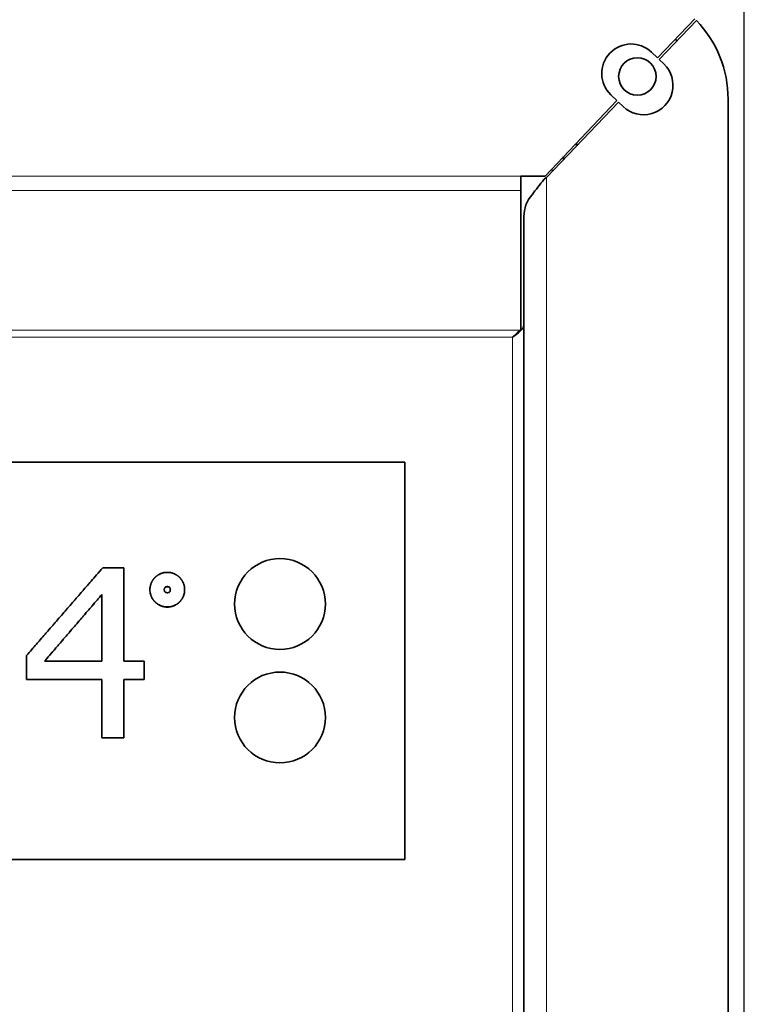
# Model space of a CAD drawing. Units: millimetres. Extents: x 0 to 5880, y 0 to 4158.
# Drawn here: x 1426 to 1489, y 3649 to 3736 of the extents above; entities that cross this region are included whole.
import ezdxf

# ---------------------------------------------------------------- set-up
doc = ezdxf.new("R2010")
doc.units = ezdxf.units.MM
doc.header["$LTSCALE"] = 14
for name, color, linetype, lineweight in [('Detail Circle Lines(ISO)', 7, 'Continuous', 25), ('Visible Edges(ISO)', 7, 'Continuous', 35), ('Visible Tangent Edges(ISO)', 7, 'Continuous', 18)]:
    doc.layers.add(name, color=color, linetype=linetype, lineweight=lineweight)

# ---------------------------------------------------------------- blocks, each defined once
blk = doc.blocks.new('2dDetail0')
at = {"layer": 'Detail Circle Lines(ISO)', "flags": 128}
blk.add_lwpolyline([(96.6528, 254.1503), (106.3896, 254.1503), (106.3896, 267.155), (96.6528, 267.155), (96.6528, 254.1503)], dxfattribs=at)

msp = doc.modelspace()

# ---------------------------------------------------------------- linework, layer by layer
at = {"layer": 'Visible Edges(ISO)'}
for p, q in [((1485.096, 3736.168), (1481.814, 3732.727)), ((1485.236, 3736.025), (1481.958, 3732.589)), ((1481.279, 3733.237), (1481.814, 3732.727)), ((1481.958, 3732.589), (1482.364, 3732.202)), ((1478.224, 3728.965), (1471.888, 3722.323)), ((1478.224, 3728.965), (1477.689, 3729.475)), ((1488.027, 3729.095), (1488.027, 3569.582)), ((1478.369, 3728.827), (1472.027, 3722.178)), ((1478.775, 3728.44), (1478.369, 3728.827)), ((1474.533, 3725.095), (1474.809, 3725.095)), ((1474.542, 3725.105), (1474.819, 3725.105)), ((1473.527, 3723.751), (1473.527, 3724.04)), ((1471.888, 3722.323), (1469.744, 3722.323)), ((1469.744, 3721.038), (1469.744, 3722.323)), ((1469.744, 3708.753), (1469.744, 3721.038)), ((1470.027, 3579.917), (1470.027, 3718.76)), ((1382.527, 3697.111), (1459.527, 3697.111)), ((1459.527, 3662.111), (1459.527, 3697.111)), ((1432.906, 3687.8), (1434.754, 3687.8)), ((1434.754, 3687.8), (1434.754, 3679.577)), ((1437.065, 3685.859), (1437.065, 3685.868)), ((1440.12, 3685.859), (1440.12, 3685.868)), ((1432.821, 3679.577), (1432.821, 3685.439)), ((1426.196, 3680.076), (1426.212, 3680.094)), ((1426.196, 3677.958), (1426.196, 3680.076)), ((1432.821, 3679.577), (1427.776, 3679.577)), ((1427.777, 3679.577), (1432.821, 3679.577)), ((1434.754, 3679.577), (1436.54, 3679.577)), ((1434.754, 3679.577), (1436.54, 3679.577)), ((1436.54, 3679.577), (1436.54, 3677.958)), ((1436.54, 3679.577), (1436.54, 3679.577)), ((1432.821, 3677.958), (1426.196, 3677.958)), ((1432.821, 3672.811), (1432.821, 3677.958)), ((1434.754, 3677.958), (1434.754, 3672.811)), ((1436.54, 3677.958), (1434.754, 3677.958)), ((1434.754, 3672.811), (1432.821, 3672.811)), ((1459.527, 3662.111), (1382.527, 3662.111))]:
    msp.add_line(p, q, dxfattribs=at)
for centre, radius in [((1480.027, 3731.095), 1.65), ((1448.527, 3684.611), 4), ((1448.527, 3674.611), 4)]:
    msp.add_circle(centre, radius, dxfattribs=at)
for centre, radius, start, end in [((1478.027, 3729.095), 10, 0, 43.86744), ((1476.527, 3727.095), 10, 45.55938, 46.70532), ((1479.484, 3731.356), 2.6, 46.34955, 226.34955), ((1480.569, 3730.321), 2.6, 226.34955, 46.34955)]:
    msp.add_arc(centre, radius, start, end, dxfattribs=at)
for points, knots in [([(1471.856, 3722.063), (1471.838, 3722.047), (1471.815, 3722.023), (1471.796, 3722.003), (1471.607, 3721.803), (1471.434, 3721.574), (1471.255, 3721.343), (1471.083, 3721.121), (1470.913, 3720.895), (1470.753, 3720.676)], [0.1545711, 0.1545711, 0.1545711, 0.1545711, 0.196152, 0.196152, 0.196152, 0.6072345, 0.6072345, 0.6072345, 1, 1, 1, 1]), ([(1469.027, 3708.111), (1469.477, 3708.43), (1469.904, 3708.75), (1470.003, 3709.07), (1470.019, 3709.122), (1470.027, 3709.174), (1470.027, 3709.226)], [0, 0, 0, 0, 0.859892, 0.859892, 0.859892, 1, 1, 1, 1]), ([(1426.196, 3680.076), (1426.342, 3680.244), (1426.487, 3680.412), (1426.633, 3680.58), (1426.779, 3680.748), (1426.924, 3680.916), (1427.07, 3681.084), (1427.143, 3681.168), (1427.216, 3681.252), (1427.288, 3681.336), (1427.434, 3681.504), (1427.58, 3681.672), (1427.725, 3681.84), (1427.798, 3681.924), (1427.871, 3682.008), (1427.944, 3682.092), (1428.09, 3682.26), (1428.235, 3682.428), (1428.381, 3682.596), (1428.454, 3682.68), (1428.527, 3682.764), (1428.599, 3682.848), (1428.745, 3683.016), (1428.891, 3683.184), (1429.036, 3683.352), (1429.109, 3683.436), (1429.182, 3683.52), (1429.255, 3683.604), (1429.401, 3683.772), (1429.546, 3683.939), (1429.692, 3684.107), (1429.765, 3684.191), (1429.838, 3684.275), (1429.91, 3684.359), (1430.056, 3684.526), (1430.202, 3684.694), (1430.347, 3684.862), (1430.42, 3684.946), (1430.493, 3685.029), (1430.566, 3685.113), (1430.712, 3685.281), (1430.857, 3685.448), (1431.003, 3685.616), (1431.076, 3685.7), (1431.149, 3685.783), (1431.221, 3685.867), (1431.367, 3686.034), (1431.513, 3686.202), (1431.658, 3686.369), (1431.731, 3686.453), (1431.804, 3686.536), (1431.877, 3686.62), (1432.04, 3686.807), (1432.203, 3686.994), (1432.366, 3687.181), (1432.546, 3687.387), (1432.726, 3687.594), (1432.906, 3687.8)], [0, 0, 0, 0, 0.066667, 0.066667, 0.066667, 0.133333, 0.133333, 0.133333, 0.166667, 0.166667, 0.166667, 0.233333, 0.233333, 0.233333, 0.266667, 0.266667, 0.266667, 0.333333, 0.333333, 0.333333, 0.366667, 0.366667, 0.366667, 0.433333, 0.433333, 0.433333, 0.466667, 0.466667, 0.466667, 0.533333, 0.533333, 0.533333, 0.566667, 0.566667, 0.566667, 0.633333, 0.633333, 0.633333, 0.666667, 0.666667, 0.666667, 0.733333, 0.733333, 0.733333, 0.766667, 0.766667, 0.766667, 0.833333, 0.833333, 0.833333, 0.866667, 0.866667, 0.866667, 0.941224, 0.941224, 0.941224, 1.023671, 1.023671, 1.023671, 1.023671]), ([(1437.065, 3685.868), (1437.065, 3685.938), (1437.07, 3686.007), (1437.078, 3686.074), (1437.084, 3686.125), (1437.093, 3686.174), (1437.104, 3686.222), (1437.107, 3686.239), (1437.111, 3686.255), (1437.115, 3686.27), (1437.124, 3686.302), (1437.133, 3686.334), (1437.143, 3686.365), (1437.149, 3686.38), (1437.154, 3686.395), (1437.16, 3686.411), (1437.171, 3686.441), (1437.184, 3686.471), (1437.197, 3686.501), (1437.204, 3686.516), (1437.211, 3686.53), (1437.218, 3686.545), (1437.233, 3686.574), (1437.248, 3686.603), (1437.265, 3686.631), (1437.273, 3686.645), (1437.282, 3686.66), (1437.291, 3686.673), (1437.304, 3686.694), (1437.318, 3686.715), (1437.332, 3686.735), (1437.337, 3686.742), (1437.342, 3686.749), (1437.347, 3686.756), (1437.357, 3686.769), (1437.367, 3686.783), (1437.377, 3686.796), (1437.382, 3686.803), (1437.388, 3686.809), (1437.393, 3686.816), (1437.401, 3686.826), (1437.409, 3686.836), (1437.417, 3686.845), (1437.42, 3686.849), (1437.423, 3686.852), (1437.426, 3686.855), (1437.431, 3686.862), (1437.437, 3686.868), (1437.443, 3686.874), (1437.445, 3686.878), (1437.448, 3686.881), (1437.451, 3686.884), (1437.457, 3686.89), (1437.463, 3686.897), (1437.469, 3686.903), (1437.472, 3686.906), (1437.475, 3686.909), (1437.478, 3686.913), (1437.482, 3686.917), (1437.487, 3686.922), (1437.491, 3686.927), (1437.496, 3686.932), (1437.5, 3686.936), (1437.505, 3686.941), (1437.507, 3686.942), (1437.508, 3686.944), (1437.51, 3686.946), (1437.513, 3686.949), (1437.516, 3686.952), (1437.519, 3686.955), (1437.521, 3686.956), (1437.522, 3686.958), (1437.524, 3686.959), (1437.527, 3686.963), (1437.53, 3686.966), (1437.533, 3686.969), (1437.535, 3686.97), (1437.536, 3686.972), (1437.538, 3686.973), (1437.543, 3686.978), (1437.547, 3686.982), (1437.552, 3686.987), (1437.555, 3686.99), (1437.558, 3686.993), (1437.562, 3686.996), (1437.568, 3687.001), (1437.574, 3687.007), (1437.581, 3687.013), (1437.584, 3687.016), (1437.587, 3687.019), (1437.59, 3687.022), (1437.597, 3687.027), (1437.603, 3687.033), (1437.61, 3687.038), (1437.613, 3687.041), (1437.616, 3687.044), (1437.62, 3687.047), (1437.629, 3687.055), (1437.639, 3687.063), (1437.649, 3687.071), (1437.656, 3687.076), (1437.662, 3687.082), (1437.669, 3687.087), (1437.682, 3687.097), (1437.696, 3687.107), (1437.709, 3687.117), (1437.716, 3687.122), (1437.723, 3687.127), (1437.73, 3687.132), (1437.75, 3687.146), (1437.771, 3687.16), (1437.792, 3687.173), (1437.806, 3687.182), (1437.82, 3687.19), (1437.834, 3687.199), (1437.863, 3687.215), (1437.892, 3687.231), (1437.921, 3687.245), (1437.936, 3687.252), (1437.95, 3687.259), (1437.965, 3687.266), (1437.995, 3687.279), (1438.025, 3687.292), (1438.056, 3687.303), (1438.071, 3687.309), (1438.086, 3687.314), (1438.102, 3687.32), (1438.133, 3687.33), (1438.165, 3687.339), (1438.196, 3687.347), (1438.212, 3687.352), (1438.228, 3687.355), (1438.245, 3687.359), (1438.293, 3687.37), (1438.343, 3687.378), (1438.393, 3687.385), (1438.46, 3687.393), (1438.529, 3687.397), (1438.6, 3687.397)], [0, 0, 0, 0, 0.166667, 0.166667, 0.166667, 0.291667, 0.291667, 0.291667, 0.333333, 0.333333, 0.333333, 0.416667, 0.416667, 0.416667, 0.458333, 0.458333, 0.458333, 0.541667, 0.541667, 0.541667, 0.583333, 0.583333, 0.583333, 0.666667, 0.666667, 0.666667, 0.708333, 0.708333, 0.708333, 0.770833, 0.770833, 0.770833, 0.791667, 0.791667, 0.791667, 0.833333, 0.833333, 0.833333, 0.854167, 0.854167, 0.854167, 0.885417, 0.885417, 0.885417, 0.895833, 0.895833, 0.895833, 0.916667, 0.916667, 0.916667, 0.927083, 0.927083, 0.927083, 0.947917, 0.947917, 0.947917, 0.958333, 0.958333, 0.958333, 0.973958, 0.973958, 0.973958, 0.989583, 0.989583, 0.989583, 0.994792, 0.994792, 0.994792, 1.005208, 1.005208, 1.005208, 1.010417, 1.010417, 1.010417, 1.020833, 1.020833, 1.020833, 1.026042, 1.026042, 1.026042, 1.041667, 1.041667, 1.041667, 1.052083, 1.052083, 1.052083, 1.072917, 1.072917, 1.072917, 1.083333, 1.083333, 1.083333, 1.104167, 1.104167, 1.104167, 1.114583, 1.114583, 1.114583, 1.145833, 1.145833, 1.145833, 1.166667, 1.166667, 1.166667, 1.208333, 1.208333, 1.208333, 1.229167, 1.229167, 1.229167, 1.291667, 1.291667, 1.291667, 1.333333, 1.333333, 1.333333, 1.416667, 1.416667, 1.416667, 1.458333, 1.458333, 1.458333, 1.541667, 1.541667, 1.541667, 1.583333, 1.583333, 1.583333, 1.666667, 1.666667, 1.666667, 1.708333, 1.708333, 1.708333, 1.833333, 1.833333, 1.833333, 2, 2, 2, 2]), ([(1438.6, 3687.397), (1438.669, 3687.397), (1438.737, 3687.393), (1438.803, 3687.385), (1438.852, 3687.378), (1438.901, 3687.37), (1438.949, 3687.359), (1438.964, 3687.355), (1438.98, 3687.352), (1438.996, 3687.347), (1439.027, 3687.339), (1439.058, 3687.33), (1439.089, 3687.32), (1439.104, 3687.314), (1439.119, 3687.309), (1439.134, 3687.303), (1439.165, 3687.292), (1439.194, 3687.279), (1439.224, 3687.266), (1439.238, 3687.259), (1439.253, 3687.252), (1439.267, 3687.245), (1439.296, 3687.231), (1439.325, 3687.215), (1439.353, 3687.199), (1439.367, 3687.19), (1439.381, 3687.182), (1439.395, 3687.173), (1439.416, 3687.16), (1439.436, 3687.146), (1439.457, 3687.132), (1439.464, 3687.127), (1439.47, 3687.122), (1439.477, 3687.117), (1439.491, 3687.107), (1439.504, 3687.097), (1439.517, 3687.087), (1439.524, 3687.082), (1439.53, 3687.076), (1439.537, 3687.071), (1439.547, 3687.063), (1439.557, 3687.055), (1439.567, 3687.047), (1439.57, 3687.044), (1439.573, 3687.041), (1439.576, 3687.038), (1439.583, 3687.033), (1439.589, 3687.027), (1439.596, 3687.022), (1439.599, 3687.019), (1439.602, 3687.016), (1439.605, 3687.013), (1439.612, 3687.007), (1439.618, 3687.001), (1439.624, 3686.996), (1439.628, 3686.993), (1439.631, 3686.99), (1439.634, 3686.987), (1439.639, 3686.982), (1439.643, 3686.978), (1439.648, 3686.973), (1439.653, 3686.969), (1439.658, 3686.964), (1439.662, 3686.959), (1439.664, 3686.958), (1439.665, 3686.956), (1439.667, 3686.955), (1439.67, 3686.952), (1439.673, 3686.949), (1439.676, 3686.946), (1439.678, 3686.944), (1439.679, 3686.942), (1439.681, 3686.941), (1439.684, 3686.938), (1439.687, 3686.935), (1439.69, 3686.932), (1439.692, 3686.93), (1439.693, 3686.928), (1439.695, 3686.927), (1439.699, 3686.922), (1439.704, 3686.917), (1439.708, 3686.913), (1439.711, 3686.909), (1439.714, 3686.906), (1439.717, 3686.903), (1439.723, 3686.897), (1439.729, 3686.89), (1439.735, 3686.884), (1439.738, 3686.881), (1439.74, 3686.878), (1439.743, 3686.874), (1439.749, 3686.868), (1439.755, 3686.862), (1439.76, 3686.855), (1439.763, 3686.852), (1439.766, 3686.849), (1439.769, 3686.845), (1439.777, 3686.836), (1439.785, 3686.826), (1439.793, 3686.816), (1439.798, 3686.809), (1439.804, 3686.803), (1439.809, 3686.796), (1439.819, 3686.783), (1439.829, 3686.769), (1439.839, 3686.756), (1439.844, 3686.749), (1439.849, 3686.742), (1439.854, 3686.735), (1439.868, 3686.715), (1439.882, 3686.694), (1439.895, 3686.673), (1439.904, 3686.66), (1439.913, 3686.645), (1439.921, 3686.631), (1439.938, 3686.603), (1439.953, 3686.574), (1439.968, 3686.545), (1439.975, 3686.53), (1439.982, 3686.516), (1439.989, 3686.501), (1440.002, 3686.471), (1440.015, 3686.441), (1440.026, 3686.411), (1440.032, 3686.395), (1440.037, 3686.38), (1440.043, 3686.365), (1440.053, 3686.334), (1440.062, 3686.302), (1440.071, 3686.27), (1440.075, 3686.255), (1440.079, 3686.239), (1440.082, 3686.222), (1440.093, 3686.174), (1440.102, 3686.125), (1440.108, 3686.074), (1440.116, 3686.007), (1440.12, 3685.938), (1440.12, 3685.868)], [0, 0, 0, 0, 0.166667, 0.166667, 0.166667, 0.291667, 0.291667, 0.291667, 0.333333, 0.333333, 0.333333, 0.416667, 0.416667, 0.416667, 0.458333, 0.458333, 0.458333, 0.541667, 0.541667, 0.541667, 0.583333, 0.583333, 0.583333, 0.666667, 0.666667, 0.666667, 0.708333, 0.708333, 0.708333, 0.770833, 0.770833, 0.770833, 0.791667, 0.791667, 0.791667, 0.833333, 0.833333, 0.833333, 0.854167, 0.854167, 0.854167, 0.885417, 0.885417, 0.885417, 0.895833, 0.895833, 0.895833, 0.916667, 0.916667, 0.916667, 0.927083, 0.927083, 0.927083, 0.947917, 0.947917, 0.947917, 0.958333, 0.958333, 0.958333, 0.973958, 0.973958, 0.973958, 0.989583, 0.989583, 0.989583, 0.994792, 0.994792, 0.994792, 1.005208, 1.005208, 1.005208, 1.010417, 1.010417, 1.010417, 1.020833, 1.020833, 1.020833, 1.026042, 1.026042, 1.026042, 1.041667, 1.041667, 1.041667, 1.052083, 1.052083, 1.052083, 1.072917, 1.072917, 1.072917, 1.083333, 1.083333, 1.083333, 1.104167, 1.104167, 1.104167, 1.114583, 1.114583, 1.114583, 1.145833, 1.145833, 1.145833, 1.166667, 1.166667, 1.166667, 1.208333, 1.208333, 1.208333, 1.229167, 1.229167, 1.229167, 1.291667, 1.291667, 1.291667, 1.333333, 1.333333, 1.333333, 1.416667, 1.416667, 1.416667, 1.458333, 1.458333, 1.458333, 1.541667, 1.541667, 1.541667, 1.583333, 1.583333, 1.583333, 1.666667, 1.666667, 1.666667, 1.708333, 1.708333, 1.708333, 1.833333, 1.833333, 1.833333, 2, 2, 2, 2]), ([(1438.6, 3684.35), (1438.529, 3684.35), (1438.46, 3684.354), (1438.393, 3684.362), (1438.343, 3684.368), (1438.293, 3684.377), (1438.245, 3684.388), (1438.228, 3684.392), (1438.212, 3684.395), (1438.196, 3684.4), (1438.165, 3684.408), (1438.133, 3684.417), (1438.102, 3684.428), (1438.086, 3684.433), (1438.071, 3684.438), (1438.056, 3684.444), (1438.025, 3684.455), (1437.995, 3684.468), (1437.965, 3684.481), (1437.95, 3684.488), (1437.936, 3684.495), (1437.921, 3684.502), (1437.892, 3684.517), (1437.863, 3684.532), (1437.834, 3684.549), (1437.82, 3684.557), (1437.806, 3684.566), (1437.792, 3684.575), (1437.771, 3684.588), (1437.75, 3684.602), (1437.73, 3684.616), (1437.723, 3684.621), (1437.716, 3684.626), (1437.709, 3684.631), (1437.696, 3684.641), (1437.682, 3684.651), (1437.669, 3684.661), (1437.662, 3684.666), (1437.656, 3684.672), (1437.649, 3684.677), (1437.639, 3684.685), (1437.629, 3684.693), (1437.62, 3684.701), (1437.616, 3684.704), (1437.613, 3684.707), (1437.61, 3684.71), (1437.603, 3684.715), (1437.597, 3684.721), (1437.59, 3684.727), (1437.587, 3684.729), (1437.584, 3684.732), (1437.581, 3684.735), (1437.574, 3684.741), (1437.568, 3684.747), (1437.562, 3684.753), (1437.558, 3684.756), (1437.555, 3684.759), (1437.552, 3684.762), (1437.547, 3684.766), (1437.543, 3684.771), (1437.538, 3684.775), (1437.533, 3684.78), (1437.528, 3684.784), (1437.524, 3684.789), (1437.522, 3684.79), (1437.521, 3684.792), (1437.519, 3684.794), (1437.516, 3684.797), (1437.513, 3684.8), (1437.51, 3684.803), (1437.508, 3684.804), (1437.507, 3684.806), (1437.505, 3684.808), (1437.502, 3684.811), (1437.499, 3684.814), (1437.496, 3684.817), (1437.494, 3684.819), (1437.493, 3684.82), (1437.491, 3684.822), (1437.487, 3684.826), (1437.482, 3684.831), (1437.478, 3684.836), (1437.475, 3684.839), (1437.472, 3684.842), (1437.469, 3684.845), (1437.463, 3684.852), (1437.457, 3684.858), (1437.451, 3684.865), (1437.448, 3684.868), (1437.445, 3684.871), (1437.443, 3684.874), (1437.437, 3684.881), (1437.431, 3684.887), (1437.426, 3684.893), (1437.423, 3684.897), (1437.42, 3684.9), (1437.417, 3684.903), (1437.409, 3684.913), (1437.401, 3684.923), (1437.393, 3684.933), (1437.388, 3684.939), (1437.382, 3684.946), (1437.377, 3684.952), (1437.367, 3684.966), (1437.357, 3684.979), (1437.347, 3684.993), (1437.342, 3684.999), (1437.337, 3685.006), (1437.332, 3685.013), (1437.318, 3685.033), (1437.304, 3685.054), (1437.291, 3685.074), (1437.282, 3685.088), (1437.273, 3685.102), (1437.265, 3685.116), (1437.248, 3685.144), (1437.233, 3685.173), (1437.218, 3685.202), (1437.211, 3685.216), (1437.204, 3685.231), (1437.197, 3685.246), (1437.184, 3685.275), (1437.171, 3685.305), (1437.16, 3685.335), (1437.154, 3685.35), (1437.149, 3685.365), (1437.143, 3685.38), (1437.133, 3685.411), (1437.124, 3685.442), (1437.115, 3685.473), (1437.111, 3685.489), (1437.107, 3685.504), (1437.104, 3685.52), (1437.093, 3685.568), (1437.084, 3685.616), (1437.078, 3685.666), (1437.07, 3685.731), (1437.065, 3685.799), (1437.065, 3685.868)], [0, 0, 0, 0, 0.166667, 0.166667, 0.166667, 0.291667, 0.291667, 0.291667, 0.333333, 0.333333, 0.333333, 0.416667, 0.416667, 0.416667, 0.458333, 0.458333, 0.458333, 0.541667, 0.541667, 0.541667, 0.583333, 0.583333, 0.583333, 0.666667, 0.666667, 0.666667, 0.708333, 0.708333, 0.708333, 0.770833, 0.770833, 0.770833, 0.791667, 0.791667, 0.791667, 0.833333, 0.833333, 0.833333, 0.854167, 0.854167, 0.854167, 0.885417, 0.885417, 0.885417, 0.895833, 0.895833, 0.895833, 0.916667, 0.916667, 0.916667, 0.927083, 0.927083, 0.927083, 0.947917, 0.947917, 0.947917, 0.958333, 0.958333, 0.958333, 0.973958, 0.973958, 0.973958, 0.989583, 0.989583, 0.989583, 0.994792, 0.994792, 0.994792, 1.005208, 1.005208, 1.005208, 1.010417, 1.010417, 1.010417, 1.020833, 1.020833, 1.020833, 1.026042, 1.026042, 1.026042, 1.041667, 1.041667, 1.041667, 1.052083, 1.052083, 1.052083, 1.072917, 1.072917, 1.072917, 1.083333, 1.083333, 1.083333, 1.104167, 1.104167, 1.104167, 1.114583, 1.114583, 1.114583, 1.145833, 1.145833, 1.145833, 1.166667, 1.166667, 1.166667, 1.208333, 1.208333, 1.208333, 1.229167, 1.229167, 1.229167, 1.291667, 1.291667, 1.291667, 1.333333, 1.333333, 1.333333, 1.416667, 1.416667, 1.416667, 1.458333, 1.458333, 1.458333, 1.541667, 1.541667, 1.541667, 1.583333, 1.583333, 1.583333, 1.666667, 1.666667, 1.666667, 1.708333, 1.708333, 1.708333, 1.833333, 1.833333, 1.833333, 2, 2, 2, 2]), ([(1438.6, 3684.343), (1438.529, 3684.343), (1438.46, 3684.347), (1438.393, 3684.356), (1438.343, 3684.362), (1438.293, 3684.37), (1438.245, 3684.381), (1438.196, 3684.392), (1438.149, 3684.405), (1438.102, 3684.421), (1438.086, 3684.426), (1438.071, 3684.432), (1438.056, 3684.437), (1438.025, 3684.449), (1437.995, 3684.461), (1437.965, 3684.475), (1437.95, 3684.481), (1437.936, 3684.488), (1437.921, 3684.496), (1437.892, 3684.51), (1437.863, 3684.526), (1437.834, 3684.542), (1437.82, 3684.551), (1437.806, 3684.559), (1437.792, 3684.568), (1437.771, 3684.581), (1437.75, 3684.595), (1437.73, 3684.609), (1437.709, 3684.624), (1437.689, 3684.639), (1437.669, 3684.654), (1437.662, 3684.659), (1437.656, 3684.665), (1437.649, 3684.67), (1437.639, 3684.678), (1437.629, 3684.686), (1437.62, 3684.694), (1437.61, 3684.703), (1437.6, 3684.711), (1437.59, 3684.719), (1437.581, 3684.728), (1437.571, 3684.737), (1437.562, 3684.746), (1437.554, 3684.753), (1437.546, 3684.76), (1437.538, 3684.768), (1437.536, 3684.769), (1437.535, 3684.771), (1437.533, 3684.773), (1437.525, 3684.78), (1437.517, 3684.788), (1437.51, 3684.796), (1437.508, 3684.797), (1437.507, 3684.799), (1437.505, 3684.8), (1437.496, 3684.81), (1437.487, 3684.819), (1437.478, 3684.829), (1437.475, 3684.832), (1437.472, 3684.835), (1437.469, 3684.838), (1437.463, 3684.844), (1437.457, 3684.851), (1437.451, 3684.857), (1437.448, 3684.86), (1437.445, 3684.864), (1437.443, 3684.867), (1437.437, 3684.873), (1437.431, 3684.88), (1437.426, 3684.886), (1437.423, 3684.889), (1437.42, 3684.893), (1437.417, 3684.896), (1437.409, 3684.906), (1437.401, 3684.915), (1437.393, 3684.925), (1437.388, 3684.932), (1437.382, 3684.938), (1437.377, 3684.945), (1437.367, 3684.958), (1437.357, 3684.972), (1437.347, 3684.985), (1437.342, 3684.992), (1437.337, 3684.998), (1437.332, 3685.005), (1437.318, 3685.026), (1437.304, 3685.046), (1437.291, 3685.067), (1437.282, 3685.081), (1437.273, 3685.095), (1437.265, 3685.109), (1437.248, 3685.137), (1437.233, 3685.165), (1437.218, 3685.194), (1437.211, 3685.208), (1437.204, 3685.223), (1437.197, 3685.238), (1437.184, 3685.267), (1437.171, 3685.297), (1437.16, 3685.327), (1437.154, 3685.342), (1437.149, 3685.357), (1437.143, 3685.372), (1437.133, 3685.402), (1437.124, 3685.433), (1437.115, 3685.465), (1437.111, 3685.48), (1437.107, 3685.496), (1437.104, 3685.512), (1437.093, 3685.559), (1437.084, 3685.608), (1437.078, 3685.657), (1437.07, 3685.723), (1437.065, 3685.79), (1437.065, 3685.859)], [0, 0, 0, 0, 0.166667, 0.166667, 0.166667, 0.291667, 0.291667, 0.291667, 0.416667, 0.416667, 0.416667, 0.458333, 0.458333, 0.458333, 0.541667, 0.541667, 0.541667, 0.583333, 0.583333, 0.583333, 0.666667, 0.666667, 0.666667, 0.708333, 0.708333, 0.708333, 0.770833, 0.770833, 0.770833, 0.833333, 0.833333, 0.833333, 0.854167, 0.854167, 0.854167, 0.885417, 0.885417, 0.885417, 0.916667, 0.916667, 0.916667, 0.947917, 0.947917, 0.947917, 0.973958, 0.973958, 0.973958, 0.979167, 0.979167, 0.979167, 1.005208, 1.005208, 1.005208, 1.010417, 1.010417, 1.010417, 1.041667, 1.041667, 1.041667, 1.052083, 1.052083, 1.052083, 1.072917, 1.072917, 1.072917, 1.083333, 1.083333, 1.083333, 1.104167, 1.104167, 1.104167, 1.114583, 1.114583, 1.114583, 1.145833, 1.145833, 1.145833, 1.166667, 1.166667, 1.166667, 1.208333, 1.208333, 1.208333, 1.229167, 1.229167, 1.229167, 1.291667, 1.291667, 1.291667, 1.333333, 1.333333, 1.333333, 1.416667, 1.416667, 1.416667, 1.458333, 1.458333, 1.458333, 1.541667, 1.541667, 1.541667, 1.583333, 1.583333, 1.583333, 1.666667, 1.666667, 1.666667, 1.708333, 1.708333, 1.708333, 1.833333, 1.833333, 1.833333, 2, 2, 2, 2]), ([(1438.325, 3685.868), (1438.325, 3685.883), (1438.326, 3685.898), (1438.327, 3685.912), (1438.328, 3685.926), (1438.33, 3685.939), (1438.333, 3685.952), (1438.334, 3685.958), (1438.335, 3685.964), (1438.337, 3685.97), (1438.34, 3685.982), (1438.344, 3685.994), (1438.349, 3686.005), (1438.351, 3686.01), (1438.353, 3686.015), (1438.356, 3686.02), (1438.361, 3686.03), (1438.367, 3686.04), (1438.373, 3686.049), (1438.376, 3686.053), (1438.379, 3686.058), (1438.383, 3686.062), (1438.39, 3686.07), (1438.398, 3686.078), (1438.406, 3686.085), (1438.41, 3686.088), (1438.414, 3686.091), (1438.419, 3686.095), (1438.428, 3686.101), (1438.437, 3686.107), (1438.447, 3686.112), (1438.452, 3686.114), (1438.458, 3686.117), (1438.463, 3686.119), (1438.474, 3686.123), (1438.485, 3686.127), (1438.498, 3686.13), (1438.504, 3686.132), (1438.51, 3686.133), (1438.516, 3686.135), (1438.542, 3686.14), (1438.57, 3686.142), (1438.6, 3686.142)], [-1, -1, -1, -1, -0.916667, -0.916667, -0.916667, -0.833333, -0.833333, -0.833333, -0.791667, -0.791667, -0.791667, -0.708333, -0.708333, -0.708333, -0.666667, -0.666667, -0.666667, -0.583333, -0.583333, -0.583333, -0.541667, -0.541667, -0.541667, -0.458333, -0.458333, -0.458333, -0.416667, -0.416667, -0.416667, -0.333333, -0.333333, -0.333333, -0.291667, -0.291667, -0.291667, -0.208333, -0.208333, -0.208333, -0.166667, -0.166667, -0.166667, 0, 0, 0, 0]), ([(1438.6, 3686.133), (1438.57, 3686.133), (1438.542, 3686.13), (1438.516, 3686.125), (1438.51, 3686.124), (1438.504, 3686.123), (1438.498, 3686.121), (1438.485, 3686.118), (1438.474, 3686.114), (1438.463, 3686.11), (1438.458, 3686.107), (1438.452, 3686.105), (1438.447, 3686.102), (1438.437, 3686.097), (1438.428, 3686.092), (1438.419, 3686.085), (1438.414, 3686.082), (1438.41, 3686.079), (1438.406, 3686.075), (1438.398, 3686.068), (1438.39, 3686.061), (1438.383, 3686.053), (1438.379, 3686.048), (1438.376, 3686.044), (1438.373, 3686.04), (1438.367, 3686.031), (1438.361, 3686.021), (1438.356, 3686.011), (1438.353, 3686.006), (1438.351, 3686.001), (1438.349, 3685.995), (1438.344, 3685.985), (1438.34, 3685.973), (1438.337, 3685.961), (1438.335, 3685.955), (1438.334, 3685.949), (1438.333, 3685.943), (1438.33, 3685.93), (1438.328, 3685.917), (1438.327, 3685.903), (1438.326, 3685.89), (1438.325, 3685.877), (1438.325, 3685.863)], [0, 0, 0, 0, 0.1666667, 0.1666667, 0.1666667, 0.2083333, 0.2083333, 0.2083333, 0.2916667, 0.2916667, 0.2916667, 0.3333333, 0.3333333, 0.3333333, 0.4166667, 0.4166667, 0.4166667, 0.4583333, 0.4583333, 0.4583333, 0.5416667, 0.5416667, 0.5416667, 0.5833333, 0.5833333, 0.5833333, 0.6666667, 0.6666667, 0.6666667, 0.7083333, 0.7083333, 0.7083333, 0.7916667, 0.7916667, 0.7916667, 0.8333333, 0.8333333, 0.8333333, 0.9166667, 0.9166667, 0.9166667, 0.9916614, 0.9916614, 0.9916614, 0.9916614]), ([(1438.6, 3685.608), (1438.585, 3685.608), (1438.57, 3685.608), (1438.556, 3685.61), (1438.542, 3685.611), (1438.529, 3685.613), (1438.516, 3685.615), (1438.51, 3685.616), (1438.504, 3685.618), (1438.498, 3685.619), (1438.485, 3685.622), (1438.474, 3685.626), (1438.463, 3685.63), (1438.458, 3685.632), (1438.452, 3685.634), (1438.447, 3685.637), (1438.437, 3685.641), (1438.428, 3685.647), (1438.419, 3685.653), (1438.414, 3685.656), (1438.41, 3685.659), (1438.406, 3685.662), (1438.398, 3685.669), (1438.39, 3685.676), (1438.383, 3685.684), (1438.379, 3685.688), (1438.376, 3685.692), (1438.373, 3685.696), (1438.367, 3685.705), (1438.361, 3685.714), (1438.356, 3685.723), (1438.353, 3685.728), (1438.351, 3685.733), (1438.349, 3685.738), (1438.344, 3685.748), (1438.34, 3685.759), (1438.337, 3685.771), (1438.335, 3685.776), (1438.334, 3685.782), (1438.333, 3685.788), (1438.328, 3685.812), (1438.325, 3685.839), (1438.325, 3685.868)], [-1, -1, -1, -1, -0.916667, -0.916667, -0.916667, -0.833333, -0.833333, -0.833333, -0.791667, -0.791667, -0.791667, -0.708333, -0.708333, -0.708333, -0.666667, -0.666667, -0.666667, -0.583333, -0.583333, -0.583333, -0.541667, -0.541667, -0.541667, -0.458333, -0.458333, -0.458333, -0.416667, -0.416667, -0.416667, -0.333333, -0.333333, -0.333333, -0.291667, -0.291667, -0.291667, -0.208333, -0.208333, -0.208333, -0.166667, -0.166667, -0.166667, 0, 0, 0, 0]), ([(1438.6, 3686.142), (1438.615, 3686.142), (1438.629, 3686.142), (1438.642, 3686.14), (1438.655, 3686.139), (1438.668, 3686.137), (1438.68, 3686.135), (1438.686, 3686.133), (1438.692, 3686.132), (1438.697, 3686.13), (1438.709, 3686.127), (1438.72, 3686.123), (1438.73, 3686.119), (1438.735, 3686.117), (1438.74, 3686.114), (1438.745, 3686.112), (1438.755, 3686.107), (1438.764, 3686.101), (1438.772, 3686.095), (1438.776, 3686.091), (1438.78, 3686.088), (1438.784, 3686.085), (1438.792, 3686.078), (1438.799, 3686.07), (1438.806, 3686.062), (1438.809, 3686.058), (1438.813, 3686.053), (1438.816, 3686.049), (1438.822, 3686.04), (1438.827, 3686.03), (1438.832, 3686.02), (1438.834, 3686.015), (1438.837, 3686.01), (1438.839, 3686.005), (1438.843, 3685.994), (1438.847, 3685.982), (1438.85, 3685.97), (1438.851, 3685.964), (1438.852, 3685.958), (1438.854, 3685.952), (1438.858, 3685.926), (1438.861, 3685.898), (1438.861, 3685.868)], [-1, -1, -1, -1, -0.916667, -0.916667, -0.916667, -0.833333, -0.833333, -0.833333, -0.791667, -0.791667, -0.791667, -0.708333, -0.708333, -0.708333, -0.666667, -0.666667, -0.666667, -0.583333, -0.583333, -0.583333, -0.541667, -0.541667, -0.541667, -0.458333, -0.458333, -0.458333, -0.416667, -0.416667, -0.416667, -0.333333, -0.333333, -0.333333, -0.291667, -0.291667, -0.291667, -0.208333, -0.208333, -0.208333, -0.166667, -0.166667, -0.166667, 0, 0, 0, 0]), ([(1438.861, 3685.863), (1438.861, 3685.892), (1438.858, 3685.919), (1438.854, 3685.943), (1438.852, 3685.949), (1438.851, 3685.955), (1438.85, 3685.961), (1438.847, 3685.973), (1438.843, 3685.985), (1438.839, 3685.995), (1438.837, 3686.001), (1438.834, 3686.006), (1438.832, 3686.011), (1438.827, 3686.021), (1438.822, 3686.031), (1438.816, 3686.04), (1438.813, 3686.044), (1438.809, 3686.048), (1438.806, 3686.053), (1438.799, 3686.061), (1438.792, 3686.068), (1438.784, 3686.075), (1438.78, 3686.079), (1438.776, 3686.082), (1438.772, 3686.085), (1438.764, 3686.092), (1438.755, 3686.097), (1438.745, 3686.102), (1438.74, 3686.105), (1438.735, 3686.107), (1438.73, 3686.11), (1438.72, 3686.114), (1438.709, 3686.118), (1438.697, 3686.121), (1438.692, 3686.123), (1438.686, 3686.124), (1438.68, 3686.125), (1438.668, 3686.128), (1438.655, 3686.13), (1438.642, 3686.131), (1438.629, 3686.132), (1438.615, 3686.133), (1438.6, 3686.133)], [0.0083386, 0.0083386, 0.0083386, 0.0083386, 0.1666667, 0.1666667, 0.1666667, 0.2083333, 0.2083333, 0.2083333, 0.2916667, 0.2916667, 0.2916667, 0.3333333, 0.3333333, 0.3333333, 0.4166667, 0.4166667, 0.4166667, 0.4583333, 0.4583333, 0.4583333, 0.5416667, 0.5416667, 0.5416667, 0.5833333, 0.5833333, 0.5833333, 0.6666667, 0.6666667, 0.6666667, 0.7083333, 0.7083333, 0.7083333, 0.7916667, 0.7916667, 0.7916667, 0.8333333, 0.8333333, 0.8333333, 0.9166667, 0.9166667, 0.9166667, 1, 1, 1, 1]), ([(1438.861, 3685.868), (1438.861, 3685.853), (1438.86, 3685.84), (1438.859, 3685.826), (1438.858, 3685.813), (1438.856, 3685.8), (1438.854, 3685.788), (1438.852, 3685.782), (1438.851, 3685.776), (1438.85, 3685.771), (1438.847, 3685.759), (1438.843, 3685.748), (1438.839, 3685.738), (1438.837, 3685.733), (1438.834, 3685.728), (1438.832, 3685.723), (1438.827, 3685.714), (1438.822, 3685.705), (1438.816, 3685.696), (1438.813, 3685.692), (1438.809, 3685.688), (1438.806, 3685.684), (1438.799, 3685.676), (1438.792, 3685.669), (1438.784, 3685.662), (1438.78, 3685.659), (1438.776, 3685.656), (1438.772, 3685.653), (1438.764, 3685.647), (1438.755, 3685.641), (1438.745, 3685.637), (1438.74, 3685.634), (1438.735, 3685.632), (1438.73, 3685.63), (1438.72, 3685.626), (1438.709, 3685.622), (1438.697, 3685.619), (1438.692, 3685.618), (1438.686, 3685.616), (1438.68, 3685.615), (1438.656, 3685.61), (1438.629, 3685.608), (1438.6, 3685.608)], [-1, -1, -1, -1, -0.916667, -0.916667, -0.916667, -0.833333, -0.833333, -0.833333, -0.791667, -0.791667, -0.791667, -0.708333, -0.708333, -0.708333, -0.666667, -0.666667, -0.666667, -0.583333, -0.583333, -0.583333, -0.541667, -0.541667, -0.541667, -0.458333, -0.458333, -0.458333, -0.416667, -0.416667, -0.416667, -0.333333, -0.333333, -0.333333, -0.291667, -0.291667, -0.291667, -0.208333, -0.208333, -0.208333, -0.166667, -0.166667, -0.166667, 0, 0, 0, 0]), ([(1440.12, 3685.868), (1440.12, 3685.799), (1440.116, 3685.731), (1440.108, 3685.666), (1440.102, 3685.616), (1440.093, 3685.568), (1440.082, 3685.52), (1440.079, 3685.504), (1440.075, 3685.489), (1440.071, 3685.473), (1440.062, 3685.442), (1440.053, 3685.411), (1440.043, 3685.38), (1440.037, 3685.365), (1440.032, 3685.35), (1440.026, 3685.335), (1440.015, 3685.305), (1440.002, 3685.275), (1439.989, 3685.246), (1439.982, 3685.231), (1439.975, 3685.216), (1439.968, 3685.202), (1439.953, 3685.173), (1439.938, 3685.144), (1439.921, 3685.116), (1439.913, 3685.102), (1439.904, 3685.088), (1439.895, 3685.074), (1439.882, 3685.054), (1439.868, 3685.033), (1439.854, 3685.013), (1439.849, 3685.006), (1439.844, 3684.999), (1439.839, 3684.993), (1439.829, 3684.979), (1439.819, 3684.966), (1439.809, 3684.952), (1439.804, 3684.946), (1439.798, 3684.939), (1439.793, 3684.933), (1439.785, 3684.923), (1439.777, 3684.913), (1439.769, 3684.903), (1439.766, 3684.9), (1439.763, 3684.897), (1439.76, 3684.893), (1439.755, 3684.887), (1439.749, 3684.881), (1439.743, 3684.874), (1439.74, 3684.871), (1439.738, 3684.868), (1439.735, 3684.865), (1439.729, 3684.858), (1439.723, 3684.852), (1439.717, 3684.845), (1439.714, 3684.842), (1439.711, 3684.839), (1439.708, 3684.836), (1439.704, 3684.831), (1439.699, 3684.826), (1439.695, 3684.822), (1439.69, 3684.817), (1439.686, 3684.812), (1439.681, 3684.808), (1439.679, 3684.806), (1439.678, 3684.804), (1439.676, 3684.803), (1439.673, 3684.8), (1439.67, 3684.797), (1439.667, 3684.794), (1439.665, 3684.792), (1439.664, 3684.79), (1439.662, 3684.789), (1439.659, 3684.786), (1439.656, 3684.783), (1439.653, 3684.78), (1439.651, 3684.778), (1439.65, 3684.777), (1439.648, 3684.775), (1439.643, 3684.771), (1439.639, 3684.766), (1439.634, 3684.762), (1439.631, 3684.759), (1439.628, 3684.756), (1439.624, 3684.753), (1439.618, 3684.747), (1439.612, 3684.741), (1439.605, 3684.735), (1439.602, 3684.732), (1439.599, 3684.729), (1439.596, 3684.727), (1439.589, 3684.721), (1439.583, 3684.715), (1439.576, 3684.71), (1439.573, 3684.707), (1439.57, 3684.704), (1439.567, 3684.701), (1439.557, 3684.693), (1439.547, 3684.685), (1439.537, 3684.677), (1439.53, 3684.672), (1439.524, 3684.666), (1439.517, 3684.661), (1439.504, 3684.651), (1439.491, 3684.641), (1439.477, 3684.631), (1439.47, 3684.626), (1439.464, 3684.621), (1439.457, 3684.616), (1439.436, 3684.602), (1439.416, 3684.588), (1439.395, 3684.575), (1439.381, 3684.566), (1439.367, 3684.557), (1439.353, 3684.549), (1439.325, 3684.532), (1439.296, 3684.517), (1439.267, 3684.502), (1439.253, 3684.495), (1439.238, 3684.488), (1439.224, 3684.481), (1439.194, 3684.468), (1439.165, 3684.455), (1439.134, 3684.444), (1439.119, 3684.438), (1439.104, 3684.433), (1439.089, 3684.428), (1439.058, 3684.417), (1439.027, 3684.408), (1438.996, 3684.4), (1438.98, 3684.395), (1438.964, 3684.392), (1438.949, 3684.388), (1438.901, 3684.377), (1438.852, 3684.368), (1438.803, 3684.362), (1438.737, 3684.354), (1438.669, 3684.35), (1438.6, 3684.35)], [0, 0, 0, 0, 0.166667, 0.166667, 0.166667, 0.291667, 0.291667, 0.291667, 0.333333, 0.333333, 0.333333, 0.416667, 0.416667, 0.416667, 0.458333, 0.458333, 0.458333, 0.541667, 0.541667, 0.541667, 0.583333, 0.583333, 0.583333, 0.666667, 0.666667, 0.666667, 0.708333, 0.708333, 0.708333, 0.770833, 0.770833, 0.770833, 0.791667, 0.791667, 0.791667, 0.833333, 0.833333, 0.833333, 0.854167, 0.854167, 0.854167, 0.885417, 0.885417, 0.885417, 0.895833, 0.895833, 0.895833, 0.916667, 0.916667, 0.916667, 0.927083, 0.927083, 0.927083, 0.947917, 0.947917, 0.947917, 0.958333, 0.958333, 0.958333, 0.973958, 0.973958, 0.973958, 0.989583, 0.989583, 0.989583, 0.994792, 0.994792, 0.994792, 1.005208, 1.005208, 1.005208, 1.010417, 1.010417, 1.010417, 1.020833, 1.020833, 1.020833, 1.026042, 1.026042, 1.026042, 1.041667, 1.041667, 1.041667, 1.052083, 1.052083, 1.052083, 1.072917, 1.072917, 1.072917, 1.083333, 1.083333, 1.083333, 1.104167, 1.104167, 1.104167, 1.114583, 1.114583, 1.114583, 1.145833, 1.145833, 1.145833, 1.166667, 1.166667, 1.166667, 1.208333, 1.208333, 1.208333, 1.229167, 1.229167, 1.229167, 1.291667, 1.291667, 1.291667, 1.333333, 1.333333, 1.333333, 1.416667, 1.416667, 1.416667, 1.458333, 1.458333, 1.458333, 1.541667, 1.541667, 1.541667, 1.583333, 1.583333, 1.583333, 1.666667, 1.666667, 1.666667, 1.708333, 1.708333, 1.708333, 1.833333, 1.833333, 1.833333, 2, 2, 2, 2]), ([(1440.12, 3685.859), (1440.12, 3685.79), (1440.116, 3685.723), (1440.108, 3685.657), (1440.102, 3685.608), (1440.093, 3685.559), (1440.082, 3685.512), (1440.071, 3685.464), (1440.058, 3685.418), (1440.043, 3685.372), (1440.037, 3685.357), (1440.032, 3685.342), (1440.026, 3685.327), (1440.015, 3685.297), (1440.002, 3685.267), (1439.989, 3685.238), (1439.982, 3685.223), (1439.975, 3685.208), (1439.968, 3685.194), (1439.953, 3685.165), (1439.938, 3685.137), (1439.921, 3685.109), (1439.913, 3685.095), (1439.904, 3685.081), (1439.895, 3685.067), (1439.882, 3685.046), (1439.868, 3685.026), (1439.854, 3685.005), (1439.839, 3684.985), (1439.824, 3684.965), (1439.809, 3684.945), (1439.804, 3684.938), (1439.798, 3684.932), (1439.793, 3684.925), (1439.785, 3684.915), (1439.777, 3684.906), (1439.769, 3684.896), (1439.76, 3684.886), (1439.752, 3684.876), (1439.743, 3684.867), (1439.735, 3684.857), (1439.726, 3684.848), (1439.717, 3684.838), (1439.71, 3684.83), (1439.702, 3684.822), (1439.695, 3684.814), (1439.693, 3684.813), (1439.692, 3684.811), (1439.69, 3684.81), (1439.683, 3684.802), (1439.675, 3684.794), (1439.667, 3684.786), (1439.665, 3684.785), (1439.664, 3684.783), (1439.662, 3684.782), (1439.653, 3684.772), (1439.643, 3684.763), (1439.634, 3684.754), (1439.631, 3684.751), (1439.628, 3684.749), (1439.624, 3684.746), (1439.618, 3684.74), (1439.612, 3684.734), (1439.605, 3684.728), (1439.602, 3684.725), (1439.599, 3684.722), (1439.596, 3684.719), (1439.589, 3684.714), (1439.583, 3684.708), (1439.576, 3684.703), (1439.573, 3684.7), (1439.57, 3684.697), (1439.567, 3684.694), (1439.557, 3684.686), (1439.547, 3684.678), (1439.537, 3684.67), (1439.53, 3684.665), (1439.524, 3684.659), (1439.517, 3684.654), (1439.504, 3684.644), (1439.491, 3684.634), (1439.477, 3684.624), (1439.47, 3684.619), (1439.464, 3684.614), (1439.457, 3684.609), (1439.436, 3684.595), (1439.416, 3684.581), (1439.395, 3684.568), (1439.381, 3684.559), (1439.367, 3684.551), (1439.353, 3684.542), (1439.325, 3684.526), (1439.296, 3684.51), (1439.267, 3684.496), (1439.253, 3684.488), (1439.238, 3684.481), (1439.224, 3684.475), (1439.194, 3684.461), (1439.165, 3684.449), (1439.134, 3684.437), (1439.119, 3684.432), (1439.104, 3684.426), (1439.089, 3684.421), (1439.058, 3684.411), (1439.027, 3684.401), (1438.996, 3684.393), (1438.98, 3684.389), (1438.964, 3684.385), (1438.949, 3684.381), (1438.901, 3684.37), (1438.852, 3684.362), (1438.803, 3684.356), (1438.737, 3684.347), (1438.669, 3684.343), (1438.6, 3684.343)], [0, 0, 0, 0, 0.166667, 0.166667, 0.166667, 0.291667, 0.291667, 0.291667, 0.416667, 0.416667, 0.416667, 0.458333, 0.458333, 0.458333, 0.541667, 0.541667, 0.541667, 0.583333, 0.583333, 0.583333, 0.666667, 0.666667, 0.666667, 0.708333, 0.708333, 0.708333, 0.770833, 0.770833, 0.770833, 0.833333, 0.833333, 0.833333, 0.854167, 0.854167, 0.854167, 0.885417, 0.885417, 0.885417, 0.916667, 0.916667, 0.916667, 0.947917, 0.947917, 0.947917, 0.973958, 0.973958, 0.973958, 0.979167, 0.979167, 0.979167, 1.005208, 1.005208, 1.005208, 1.010417, 1.010417, 1.010417, 1.041667, 1.041667, 1.041667, 1.052083, 1.052083, 1.052083, 1.072917, 1.072917, 1.072917, 1.083333, 1.083333, 1.083333, 1.104167, 1.104167, 1.104167, 1.114583, 1.114583, 1.114583, 1.145833, 1.145833, 1.145833, 1.166667, 1.166667, 1.166667, 1.208333, 1.208333, 1.208333, 1.229167, 1.229167, 1.229167, 1.291667, 1.291667, 1.291667, 1.333333, 1.333333, 1.333333, 1.416667, 1.416667, 1.416667, 1.458333, 1.458333, 1.458333, 1.541667, 1.541667, 1.541667, 1.583333, 1.583333, 1.583333, 1.666667, 1.666667, 1.666667, 1.708333, 1.708333, 1.708333, 1.833333, 1.833333, 1.833333, 2, 2, 2, 2]), ([(1427.776, 3679.577), (1428.057, 3679.903), (1428.337, 3680.229), (1428.617, 3680.555), (1428.827, 3680.799), (1429.037, 3681.044), (1429.248, 3681.288), (1429.318, 3681.369), (1429.388, 3681.451), (1429.458, 3681.532), (1429.598, 3681.695), (1429.738, 3681.858), (1429.878, 3682.021), (1429.948, 3682.103), (1430.018, 3682.184), (1430.088, 3682.266), (1430.228, 3682.429), (1430.369, 3682.591), (1430.509, 3682.754), (1430.579, 3682.836), (1430.649, 3682.917), (1430.719, 3682.999), (1430.859, 3683.161), (1430.999, 3683.324), (1431.139, 3683.487), (1431.209, 3683.568), (1431.279, 3683.65), (1431.35, 3683.731), (1431.49, 3683.894), (1431.63, 3684.057), (1431.77, 3684.219), (1431.84, 3684.301), (1431.91, 3684.382), (1431.98, 3684.463), (1432.12, 3684.626), (1432.26, 3684.788), (1432.4, 3684.951), (1432.541, 3685.114), (1432.681, 3685.276), (1432.821, 3685.439)], [-0.7731463, -0.7731463, -0.7731463, -0.7731463, -0.6442886, -0.6442886, -0.6442886, -0.5476453, -0.5476453, -0.5476453, -0.5154308, -0.5154308, -0.5154308, -0.451002, -0.451002, -0.451002, -0.4187876, -0.4187876, -0.4187876, -0.3543587, -0.3543587, -0.3543587, -0.3221443, -0.3221443, -0.3221443, -0.2577154, -0.2577154, -0.2577154, -0.225501, -0.225501, -0.225501, -0.1610721, -0.1610721, -0.1610721, -0.1288577, -0.1288577, -0.1288577, -0.0644289, -0.0644289, -0.0644289, 0, 0, 0, 0]), ([(1432.821, 3685.43), (1432.681, 3685.268), (1432.541, 3685.106), (1432.4, 3684.944), (1432.26, 3684.781), (1432.12, 3684.619), (1431.98, 3684.457), (1431.91, 3684.375), (1431.84, 3684.294), (1431.77, 3684.213), (1431.63, 3684.051), (1431.49, 3683.888), (1431.35, 3683.726), (1431.279, 3683.644), (1431.209, 3683.563), (1431.139, 3683.482), (1430.999, 3683.319), (1430.859, 3683.157), (1430.719, 3682.994), (1430.649, 3682.913), (1430.579, 3682.832), (1430.509, 3682.75), (1430.369, 3682.588), (1430.228, 3682.425), (1430.088, 3682.262), (1430.018, 3682.181), (1429.948, 3682.1), (1429.878, 3682.018), (1429.738, 3681.856), (1429.598, 3681.693), (1429.458, 3681.53), (1429.388, 3681.449), (1429.318, 3681.367), (1429.248, 3681.286), (1429.037, 3681.042), (1428.827, 3680.798), (1428.617, 3680.554), (1428.485, 3680.401), (1428.353, 3680.248), (1428.221, 3680.094)], [0, 0, 0, 0, 0.0644289, 0.0644289, 0.0644289, 0.1288577, 0.1288577, 0.1288577, 0.1610721, 0.1610721, 0.1610721, 0.225501, 0.225501, 0.225501, 0.2577154, 0.2577154, 0.2577154, 0.3221443, 0.3221443, 0.3221443, 0.3543587, 0.3543587, 0.3543587, 0.4187876, 0.4187876, 0.4187876, 0.451002, 0.451002, 0.451002, 0.5154308, 0.5154308, 0.5154308, 0.5476453, 0.5476453, 0.5476453, 0.6442886, 0.6442886, 0.6442886, 0.7049172, 0.7049172, 0.7049172, 0.7049172])]:
    msp.add_open_spline(points, degree=3, knots=knots, dxfattribs=at)
for points in [[(1472.027, 3722.178), (1471.966, 3722.16), (1471.92, 3722.125), (1471.856, 3722.063)], [(1470.753, 3720.676), (1470.251, 3720.153), (1470.027, 3719.451), (1470.027, 3718.76)], [(1469.027, 3708.111), (1469.266, 3708.343), (1469.505, 3708.575), (1469.744, 3708.753)]]:
    msp.add_open_spline(points, degree=3, dxfattribs=at)
at = {"layer": 'Visible Tangent Edges(ISO)'}
for p, q in [((1472.527, 3722.702), (1472.527, 3722.992)), ((1372.31, 3722.323), (1469.744, 3722.323)), ((1472.027, 3722.178), (1472.027, 3576.499)), ((1372.31, 3721.038), (1469.744, 3721.038)), ((1372.31, 3708.753), (1469.744, 3708.753)), ((1469.027, 3708.111), (1373.027, 3708.111)), ((1469.027, 3708.111), (1469.027, 3590.566)), ((1438.6, 3686.133), (1438.6, 3686.142)), ((1438.6, 3684.343), (1438.6, 3684.35))]:
    msp.add_line(p, q, dxfattribs=at)

# ---------------------------------------------------------------- block references
at = {"layer": 'Detail Circle Lines(ISO)', "xscale": 14, "yscale": 14, "zscale": 14}
msp.add_blockref('2dDetail0', (0, 0), dxfattribs=at)

doc.saveas('drawing.dxf')
